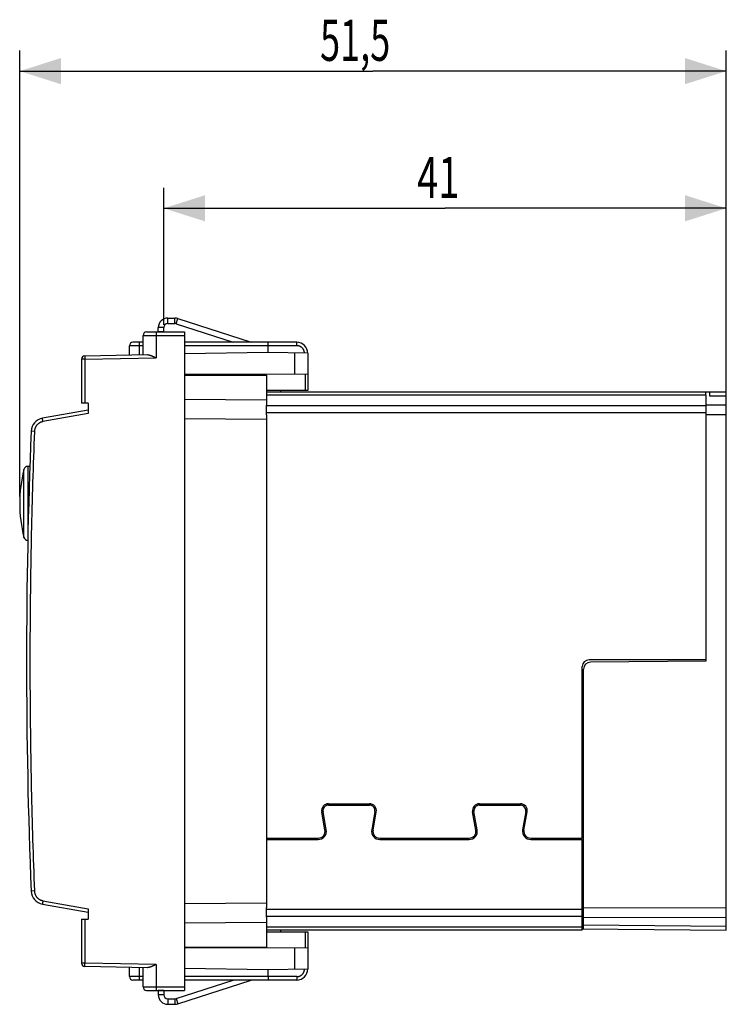
# Model space of a CAD drawing. Units: millimetres. Extents: x -84 to 85, y -25 to 47.
# Drawn here: x -84 to -32, y -25 to 47 of the extents above; entities that cross this region are included whole.
import ezdxf

# ---------------------------------------------------------------- set-up
doc = ezdxf.new("R2010")
doc.units = ezdxf.units.MM
doc.header["$LTSCALE"] = 16.335
doc.layers.get('0').update_dxf_attribs({"linetype": 'CONTINUOUS'})
doc.styles.get("Standard").update_dxf_attribs({"font": 'txt', "width": 0.8})
doc.dimstyles.new('DIMSTYLE_2', dxfattribs={"dimtxt": 3, "dimasz": 3, "dimexe": 0.18, "dimexo": 0.0625, "dimgap": 0.09, "dimtad": 1, "dimdsep": 46, "dimtxsty": 'STANDARD', "dimblk": '_FILLED', "dimblk1": '_FILLED', "dimblk2": '_FILLED', "dimcen": 0.09, "dimadec": 0, "dimazin": 0, "dimtfac": 1, "dimtofl": 0, "dimtmove": 0, "dimatfit": 3, "dimldrblk": '_FILLED', "dimfxl": 1, "dimtolj": 1, "dimarcsym": 0})

# ---------------------------------------------------------------- blocks, each defined once
blk = doc.blocks.new('_FILLED')
at = {"color": 0, "linetype": 'BYBLOCK'}
blk.add_solid([(0, 0), (-1, 0.317), (-1, -0.317)], dxfattribs=at)
blk = doc.blocks.new('*D4')
at = {"color": 2, "linetype": 'CONTINUOUS'}
for p, q in [((-73.156, 24.516), (-73.156, 34.516)), ((-32.156, 18.491), (-32.156, 34.516)), ((-73.156, 33.016), (-52.656, 33.016)), ((-32.156, 33.016), (-52.656, 33.016))]:
    blk.add_line(p, q, dxfattribs=at)
at = {"color": 2, "linetype": 'CONTINUOUS', "xscale": 3, "yscale": 3, "zscale": 3, "rotation": 180}
blk.add_blockref('_FILLED', (-73.156, 33.016), dxfattribs=at)
at = {"color": 2, "linetype": 'CONTINUOUS', "xscale": 3, "yscale": 3, "zscale": 3}
blk.add_blockref('_FILLED', (-32.156, 33.016), dxfattribs=at)
at = {"color": 2, "linetype": 'CONTINUOUS', "width": 0.678571}
blk.add_text('41', height=3, dxfattribs=at).set_placement((-54.692, 33.766))
blk = doc.blocks.new('*D5')
at = {"color": 2, "linetype": 'CONTINUOUS'}
for p, q in [((-83.656, 12), (-83.656, 44.516)), ((-32.156, 18.491), (-32.156, 44.516)), ((-83.656, 43.016), (-57.906, 43.016)), ((-32.156, 43.016), (-57.906, 43.016))]:
    blk.add_line(p, q, dxfattribs=at)
at = {"color": 2, "linetype": 'CONTINUOUS', "xscale": 3, "yscale": 3, "zscale": 3, "rotation": 180}
blk.add_blockref('_FILLED', (-83.656, 43.016), dxfattribs=at)
at = {"color": 2, "linetype": 'CONTINUOUS', "xscale": 3, "yscale": 3, "zscale": 3}
blk.add_blockref('_FILLED', (-32.156, 43.016), dxfattribs=at)
at = {"color": 2, "linetype": 'CONTINUOUS', "width": 0.642857}
blk.add_text('51,5', height=3, dxfattribs=at).set_placement((-61.763, 43.766))

msp = doc.modelspace()

# ---------------------------------------------------------------- linework, layer by layer
at = {"color": 9, "linetype": 'CONTINUOUS'}
for p, q in [((-72.856, 24.616), (-72.856, 25.016)), ((-72.342, 24.616), (-72.342, 25.016)), ((-72.249, 24.601), (-72.125, 24.981)), ((-74.656, 23.75), (-71.656, 23.75)), ((-73.708, 23.75), (-73.708, 22.108)), ((-73.156, 24.316), (-73.556, 24.316)), ((-74.656, 23), (-75.656, 23)), ((-74.932, 22.336), (-74.932, 23)), ((-63.451, 23), (-71.656, 23)), ((-63.638, 22.467), (-63.638, 20.928)), ((-62.656, 22.45), (-62.666, 22.45)), ((-78.91, 22.017), (-79.156, 22.017)), ((-78.91, 22.017), (-73.708, 22.108)), ((-78.91, 22.017), (-78.91, 18.8)), ((-62.855, 20.931), (-62.855, 19.731)), ((-33.656, 19.392), (-65.656, 19.392)), ((-65.656, 19.035), (-71.656, 19.078)), ((-33.656, 18.693), (-32.156, 18.698)), ((-32.156, 19.32), (-33.356, 19.31)), ((-78.656, 18.047), (-81.96, 17.464)), ((-33.656, 18.608), (-65.656, 18.608)), ((-33.656, 18.106), (-65.656, 18.106)), ((-33.656, 17.986), (-32.156, 17.991)), ((-65.656, 17.621), (-71.656, 17.664)), ((-82.58, 16.755), (-82.825, 16.765)), ((-83.345, 9.026), (-83.345, 13.974)), ((-83.054, 14.2), (-83.054, 9.291)), ((-42.656, -11.2), (-42.556, -11.2)), ((-64.852, -12.9), (-64.852, -13)), ((-43.358, -13), (-43.358, -12.9)), ((-42.556, -15.8), (-42.656, -15.8)), ((-82.58, -16.755), (-82.825, -16.765)), ((-81.96, -17.464), (-78.656, -18.047)), ((-71.656, -17.664), (-65.656, -17.621)), ((-42.656, -18.106), (-65.656, -18.106)), ((-42.656, -18.608), (-65.656, -18.608)), ((-42.556, -17.954), (-32.156, -17.991)), ((-42.556, -18.661), (-32.156, -18.698)), ((-78.91, -18.8), (-78.91, -22.017)), ((-71.656, -19.078), (-65.656, -19.035)), ((-42.656, -19.221), (-42.556, -19.222)), ((-42.556, -19.229), (-32.156, -19.32)), ((-42.656, -19.392), (-65.656, -19.392)), ((-62.855, -19.731), (-62.855, -20.931)), ((-63.638, -20.928), (-63.638, -22.467)), ((-78.91, -22.017), (-79.156, -22.017)), ((-73.708, -22.108), (-78.91, -22.017)), ((-73.708, -22.108), (-73.708, -23.75)), ((-74.932, -23), (-74.932, -22.336)), ((-62.666, -22.45), (-62.656, -22.45)), ((-74.656, -23), (-75.656, -23)), ((-63.451, -23), (-71.656, -23)), ((-74.656, -23.75), (-71.656, -23.75)), ((-73.156, -24.316), (-73.556, -24.316)), ((-72.856, -24.616), (-72.856, -25.016)), ((-72.342, -24.616), (-72.342, -25.016)), ((-72.249, -24.601), (-72.125, -24.981))]:
    msp.add_line(p, q, dxfattribs=at)
at = {"color": 7, "linetype": 'CONTINUOUS'}
for p, q in [((-72.856, 25.016), (-72.342, 25.016)), ((-72.125, 24.981), (-66.796, 23.25)), ((-74.656, 22.341), (-74.656, 23.75)), ((-74.406, 24), (-71.656, 24)), ((-73.556, 24), (-73.556, 24.316)), ((-73.156, 24.016), (-73.556, 24.016)), ((-71.656, 24), (-71.656, -24)), ((-75.656, 22.324), (-75.656, 23)), ((-74.656, 23.25), (-75.406, 23.25)), ((-63.456, 23.25), (-71.656, 23.25)), ((-65.556, 22.5), (-65.556, 23)), ((-78.91, 22.267), (-74.352, 22.346)), ((-65.556, 22.5), (-71.656, 22.394)), ((-62.656, 22.449), (-65.556, 22.5)), ((-62.656, 22.449), (-62.656, 19.731)), ((-79.156, 22.017), (-79.156, 18.8)), ((-62.656, 20.931), (-71.656, 20.9)), ((-71.656, 20.85), (-65.656, 20.85)), ((-65.656, 20.85), (-65.656, 18.674)), ((-62.656, 19.731), (-65.656, 19.721)), ((-64.656, 19.724), (-64.656, 19.6)), ((-32.156, 19.613), (-33.656, 19.6)), ((-33.656, 19.392), (-33.656, 19.6)), ((-33.356, 19.31), (-33.356, 19.603)), ((-32.156, -19.613), (-32.156, 19.613)), ((-78.656, 18.8), (-79.156, 18.8)), ((-78.656, 18.8), (-78.656, 18.047)), ((-78.656, 18.3), (-81.999, 17.71)), ((-65.656, 17.947), (-65.656, -17.947)), ((-82.918, 14.2), (-83.054, 14.2)), ((-33.656, 0), (-42.06, -0.073)), ((-33.656, 0.1), (-33.656, 0)), ((-42.556, -19.522), (-42.556, -0.573)), ((-42.656, -11), (-42.556, -11)), ((-64.656, -13), (-64.656, -12.9)), ((-43.556, -13), (-43.556, -12.9)), ((-42.556, -16), (-42.656, -16)), ((-81.999, -17.71), (-78.656, -18.3)), ((-78.656, -18.047), (-78.656, -18.8)), ((-42.556, -18.5), (-42.656, -18.5)), ((-79.156, -18.8), (-79.156, -22.017)), ((-79.156, -18.8), (-78.656, -18.8)), ((-65.656, -18.674), (-65.656, -20.85)), ((-65.656, -19.721), (-62.656, -19.731)), ((-64.656, -19.6), (-64.656, -19.724)), ((-62.656, -19.731), (-62.656, -22.449)), ((-42.656, -19.521), (-32.156, -19.613)), ((-71.656, -20.85), (-65.656, -20.85)), ((-62.656, -20.931), (-71.656, -20.9)), ((-74.352, -22.346), (-78.91, -22.267)), ((-75.656, -23), (-75.656, -22.324)), ((-74.656, -23.75), (-74.656, -22.341)), ((-65.556, -22.5), (-71.656, -22.394)), ((-62.656, -22.449), (-65.556, -22.5)), ((-65.556, -23), (-65.556, -22.5)), ((-74.656, -23.25), (-75.406, -23.25)), ((-72.125, -24.981), (-66.796, -23.25)), ((-63.456, -23.25), (-71.656, -23.25)), ((-74.406, -24), (-71.656, -24)), ((-73.556, -24), (-73.556, -24.316)), ((-73.156, -24.016), (-73.556, -24.016)), ((-72.856, -25.016), (-72.342, -25.016))]:
    msp.add_line(p, q, dxfattribs=at)
at = {"color": 3, "linetype": 'CONTINUOUS'}
for p, q in [((-72.856, 24.616), (-72.342, 24.616)), ((-72.249, 24.601), (-68.091, 23.25)), ((-73.156, 24), (-73.156, 24.316)), ((-33.656, 19.6), (-65.656, 19.6)), ((-33.656, 19.392), (-33.656, 0.1)), ((-65.656, 17.947), (-65.656, 18.674)), ((-33.656, 0.1), (-42.156, 0.1)), ((-42.656, -12.9), (-42.656, -0.4)), ((-61.151, -10.4), (-58.161, -10.4)), ((-61.151, -10.5), (-58.161, -10.5)), ((-50.151, -10.4), (-47.161, -10.4)), ((-50.151, -10.5), (-47.161, -10.5)), ((-61.409, -12.313), (-61.643, -10.987)), ((-61.311, -12.296), (-61.545, -10.969)), ((-57.767, -10.969), (-58.001, -12.296)), ((-57.902, -12.313), (-57.668, -10.987)), ((-50.409, -12.313), (-50.643, -10.987)), ((-50.311, -12.296), (-50.545, -10.969)), ((-46.767, -10.969), (-47.001, -12.296)), ((-46.902, -12.313), (-46.668, -10.987)), ((-65.656, -12.9), (-61.902, -12.9)), ((-57.41, -12.9), (-50.902, -12.9)), ((-46.41, -12.9), (-42.656, -12.9)), ((-65.656, -13), (-61.902, -13)), ((-57.41, -13), (-50.902, -13)), ((-46.41, -13), (-42.656, -13)), ((-42.656, -19.6), (-42.656, -13)), ((-65.656, -18.674), (-65.656, -17.947)), ((-42.656, -19.6), (-65.656, -19.6)), ((-72.249, -24.601), (-68.091, -23.25)), ((-73.156, -24), (-73.156, -24.316)), ((-72.856, -24.616), (-72.342, -24.616))]:
    msp.add_line(p, q, dxfattribs=at)
at = {"color": 7, "linetype": 'CONTINUOUS'}
for centre, radius, start, end in [((-72.856, 24.316), 0.7, 90, 180), ((-72.342, 24.316), 0.7, 72, 90), ((-74.406, 23.75), 0.25, 90, 180), ((-75.406, 23), 0.25, 90, 180), ((-63.456, 22.45), 0.8, 359.9997, 90.00027), ((-78.906, 22.017), 0.25, 91, 180), ((-81.826, 16.726), 1, 100, 177.73925), ((341.844, 0), 425, 177.73925, 182.26075), ((-73.656, 11.5), 10, 165.67495, 194.32505), ((-83.054, 13.9), 0.3, 90, 165.67495), ((-83.054, 9.1), 0.3, 194.32505, 268.08234), ((-42.056, -0.573), 0.5, 90.5, 180), ((-81.826, -16.726), 1, 182.26075, 260), ((-78.906, -22.017), 0.25, 180, 269), ((-63.456, -22.45), 0.8, 269.99973, 0.00026), ((-75.406, -23), 0.25, 180, 270), ((-74.406, -23.75), 0.25, 180, 270), ((-72.856, -24.316), 0.7, 180, 270), ((-72.342, -24.316), 0.7, 270, 288)]:
    msp.add_arc(centre, radius, start, end, dxfattribs=at)
at = {"color": 3, "linetype": 'CONTINUOUS'}
for centre, radius, start, end in [((-72.856, 24.316), 0.3, 90, 180), ((-72.342, 24.316), 0.3, 72, 90), ((-42.156, -0.4), 0.5, 90, 180), ((-61.151, -10.9), 0.5, 90, 190), ((-61.151, -10.9), 0.4, 90, 190), ((-58.161, -10.9), 0.5, 350, 90), ((-58.161, -10.9), 0.4, 350, 90), ((-50.151, -10.9), 0.5, 90, 190), ((-50.151, -10.9), 0.4, 90, 190), ((-47.161, -10.9), 0.5, 350, 90), ((-47.161, -10.9), 0.4, 350, 90), ((-61.902, -12.4), 0.6, 270, 10), ((-61.902, -12.4), 0.5, 270, 10), ((-57.41, -12.4), 0.6, 170, 270), ((-57.41, -12.4), 0.5, 170, 270), ((-50.902, -12.4), 0.6, 270, 10), ((-50.902, -12.4), 0.5, 270, 10), ((-46.41, -12.4), 0.6, 170, 270), ((-46.41, -12.4), 0.5, 170, 270), ((-72.856, -24.316), 0.3, 180, 270), ((-72.342, -24.316), 0.3, 270, 288)]:
    msp.add_arc(centre, radius, start, end, dxfattribs=at)
at = {"color": 9, "linetype": 'CONTINUOUS'}
for points, knots in [([(-73.704, 24), (-73.705, 24), (-73.704, 23.996), (-73.705, 23.992), (-73.705, 23.982), (-73.706, 23.97), (-73.706, 23.955), (-73.707, 23.936), (-73.707, 23.915), (-73.708, 23.891), (-73.708, 23.866), (-73.708, 23.838), (-73.708, 23.81), (-73.708, 23.78), (-73.708, 23.76), (-73.708, 23.75)], [0, 0, 0, 0, 0.007584, 0.029437, 0.065399, 0.114968, 0.177431, 0.25188, 0.337233, 0.432246, 0.535535, 0.645594, 0.760819, 0.879532, 1, 1, 1, 1]), ([(-74.932, 23), (-74.932, 23.009), (-74.932, 23.028), (-74.932, 23.055), (-74.932, 23.082), (-74.932, 23.108), (-74.932, 23.132), (-74.931, 23.155), (-74.931, 23.176), (-74.931, 23.195), (-74.93, 23.211), (-74.93, 23.224), (-74.929, 23.235), (-74.929, 23.243), (-74.928, 23.247), (-74.928, 23.25), (-74.928, 23.25)], [0, 0, 0, 0, 0.1119, 0.222393, 0.33009, 0.433638, 0.531734, 0.623146, 0.706725, 0.781421, 0.846296, 0.900536, 0.943464, 0.974547, 0.993419, 1, 1, 1, 1]), ([(-63.451, 23), (-63.451, 23.01), (-63.451, 23.03), (-63.452, 23.06), (-63.452, 23.088), (-63.452, 23.116), (-63.452, 23.141), (-63.453, 23.165), (-63.453, 23.186), (-63.453, 23.205), (-63.454, 23.22), (-63.454, 23.232), (-63.454, 23.242), (-63.455, 23.246), (-63.455, 23.25), (-63.456, 23.25)], [0, 0, 0, 0, 0.120468, 0.239181, 0.354406, 0.464465, 0.567754, 0.662767, 0.74812, 0.822569, 0.885032, 0.934601, 0.970563, 0.992416, 1, 1, 1, 1]), ([(-62.901, 22.454), (-62.902, 22.47), (-62.903, 22.501), (-62.91, 22.549), (-62.92, 22.595), (-62.935, 22.641), (-62.953, 22.685), (-62.976, 22.727), (-63.002, 22.768), (-63.031, 22.806), (-63.063, 22.841), (-63.099, 22.873), (-63.137, 22.902), (-63.177, 22.928), (-63.22, 22.95), (-63.264, 22.968), (-63.309, 22.982), (-63.356, 22.992), (-63.404, 22.999), (-63.436, 23), (-63.451, 23)], [0, 0, 0, 0, 0.055526, 0.111081, 0.166636, 0.222192, 0.277747, 0.333304, 0.388861, 0.444418, 0.499975, 0.555533, 0.611092, 0.666651, 0.72221, 0.77777, 0.83333, 0.88889, 0.94445, 1, 1, 1, 1]), ([(-78.91, 22.267), (-78.911, 22.267), (-78.91, 22.264), (-78.911, 22.26), (-78.911, 22.252), (-78.912, 22.241), (-78.912, 22.228), (-78.912, 22.212), (-78.912, 22.193), (-78.912, 22.172), (-78.912, 22.149), (-78.912, 22.125), (-78.911, 22.099), (-78.911, 22.072), (-78.911, 22.045), (-78.91, 22.026), (-78.91, 22.017)], [0, 0, 0, 0, 0.00658, 0.025451, 0.056532, 0.099457, 0.153693, 0.218564, 0.293257, 0.376833, 0.468243, 0.566339, 0.669888, 0.777589, 0.88809, 1, 1, 1, 1]), ([(-81.96, 17.464), (-81.98, 17.461), (-82.019, 17.452), (-82.076, 17.435), (-82.132, 17.413), (-82.186, 17.387), (-82.238, 17.356), (-82.287, 17.322), (-82.333, 17.283), (-82.376, 17.242), (-82.415, 17.197), (-82.451, 17.148), (-82.482, 17.098), (-82.51, 17.044), (-82.533, 16.989), (-82.552, 16.932), (-82.566, 16.874), (-82.576, 16.815), (-82.579, 16.775), (-82.58, 16.755)], [0, 0, 0, 0, 0.058815, 0.117642, 0.17647, 0.235298, 0.294125, 0.352952, 0.411779, 0.470605, 0.529431, 0.588256, 0.64708, 0.705905, 0.764728, 0.823551, 0.882374, 0.941196, 1, 1, 1, 1]), ([(-81.96, 17.464), (-81.962, 17.474), (-81.966, 17.494), (-81.971, 17.523), (-81.975, 17.551), (-81.98, 17.578), (-81.984, 17.603), (-81.988, 17.626), (-81.991, 17.647), (-81.994, 17.666), (-81.996, 17.681), (-81.998, 17.693), (-81.999, 17.702), (-81.999, 17.707), (-82, 17.71), (-81.999, 17.71)], [0, 0, 0, 0, 0.120582, 0.239368, 0.354635, 0.464707, 0.567988, 0.662977, 0.748295, 0.822706, 0.885129, 0.934663, 0.970596, 0.99243, 1, 1, 1, 1]), ([(-82.58, 16.755), (-82.629, 15.515), (-82.716, 13.033), (-82.814, 9.31), (-82.879, 5.586), (-82.912, 1.862), (-82.912, -1.862), (-82.879, -5.586), (-82.814, -9.31), (-82.716, -13.033), (-82.629, -15.515), (-82.58, -16.755)], [0, 0, 0, 0, 0.111111, 0.222222, 0.333333, 0.444444, 0.555556, 0.666667, 0.777778, 0.888889, 1, 1, 1, 1]), ([(-82.58, -16.755), (-82.579, -16.775), (-82.576, -16.815), (-82.566, -16.874), (-82.552, -16.932), (-82.533, -16.989), (-82.51, -17.044), (-82.482, -17.098), (-82.451, -17.148), (-82.415, -17.197), (-82.376, -17.242), (-82.333, -17.283), (-82.287, -17.322), (-82.238, -17.356), (-82.186, -17.387), (-82.132, -17.413), (-82.076, -17.435), (-82.019, -17.452), (-81.98, -17.461), (-81.96, -17.464)], [0, 0, 0, 0, 0.058809, 0.117631, 0.176454, 0.235277, 0.294101, 0.352925, 0.41175, 0.470575, 0.5294, 0.588227, 0.647053, 0.70588, 0.764707, 0.823535, 0.882363, 0.94119, 1, 1, 1, 1]), ([(-81.96, -17.464), (-81.962, -17.474), (-81.966, -17.494), (-81.971, -17.523), (-81.975, -17.551), (-81.98, -17.578), (-81.984, -17.603), (-81.988, -17.626), (-81.991, -17.647), (-81.994, -17.666), (-81.996, -17.681), (-81.998, -17.693), (-81.999, -17.702), (-81.999, -17.707), (-82, -17.71), (-81.999, -17.71)], [0, 0, 0, 0, 0.120582, 0.239368, 0.354635, 0.464707, 0.567988, 0.662977, 0.748295, 0.822706, 0.885129, 0.934663, 0.970596, 0.99243, 1, 1, 1, 1]), ([(-78.91, -22.267), (-78.911, -22.267), (-78.91, -22.264), (-78.911, -22.26), (-78.911, -22.252), (-78.912, -22.241), (-78.912, -22.228), (-78.912, -22.212), (-78.912, -22.193), (-78.912, -22.172), (-78.912, -22.149), (-78.912, -22.125), (-78.911, -22.099), (-78.911, -22.072), (-78.911, -22.045), (-78.91, -22.026), (-78.91, -22.017)], [0, 0, 0, 0, 0.00658, 0.025451, 0.056532, 0.099457, 0.153693, 0.218564, 0.293257, 0.376833, 0.468243, 0.566339, 0.669888, 0.777589, 0.88809, 1, 1, 1, 1]), ([(-63.451, -23), (-63.436, -23), (-63.404, -22.999), (-63.356, -22.992), (-63.309, -22.982), (-63.264, -22.968), (-63.22, -22.95), (-63.177, -22.928), (-63.137, -22.902), (-63.099, -22.873), (-63.063, -22.841), (-63.031, -22.806), (-63.002, -22.768), (-62.976, -22.727), (-62.953, -22.685), (-62.935, -22.641), (-62.92, -22.595), (-62.91, -22.549), (-62.903, -22.501), (-62.902, -22.47), (-62.901, -22.454)], [0, 0, 0, 0, 0.05555, 0.11111, 0.16667, 0.22223, 0.27779, 0.333349, 0.388908, 0.444467, 0.500025, 0.555582, 0.611139, 0.666696, 0.722253, 0.777808, 0.833364, 0.888919, 0.944474, 1, 1, 1, 1]), ([(-74.928, -23.25), (-74.928, -23.25), (-74.928, -23.247), (-74.929, -23.243), (-74.929, -23.235), (-74.93, -23.224), (-74.93, -23.211), (-74.931, -23.195), (-74.931, -23.176), (-74.931, -23.155), (-74.932, -23.132), (-74.932, -23.108), (-74.932, -23.082), (-74.932, -23.055), (-74.932, -23.028), (-74.932, -23.009), (-74.932, -23)], [0, 0, 0, 0, 0.006581, 0.025453, 0.056536, 0.099464, 0.153704, 0.218579, 0.293275, 0.376854, 0.468266, 0.566362, 0.66991, 0.777607, 0.8881, 1, 1, 1, 1]), ([(-63.451, -23), (-63.451, -23.01), (-63.451, -23.03), (-63.452, -23.06), (-63.452, -23.088), (-63.452, -23.116), (-63.452, -23.141), (-63.453, -23.165), (-63.453, -23.186), (-63.453, -23.205), (-63.454, -23.22), (-63.454, -23.232), (-63.454, -23.242), (-63.455, -23.246), (-63.455, -23.25), (-63.456, -23.25)], [0, 0, 0, 0, 0.120468, 0.239181, 0.354406, 0.464465, 0.567754, 0.662767, 0.74812, 0.822569, 0.885032, 0.934601, 0.970563, 0.992416, 1, 1, 1, 1]), ([(-73.708, -23.75), (-73.708, -23.76), (-73.708, -23.78), (-73.708, -23.81), (-73.708, -23.838), (-73.708, -23.866), (-73.708, -23.891), (-73.707, -23.915), (-73.707, -23.936), (-73.706, -23.955), (-73.706, -23.97), (-73.705, -23.982), (-73.705, -23.992), (-73.704, -23.996), (-73.705, -24), (-73.704, -24)], [0, 0, 0, 0, 0.120468, 0.239181, 0.354406, 0.464465, 0.567754, 0.662767, 0.74812, 0.822569, 0.885032, 0.934601, 0.970563, 0.992416, 1, 1, 1, 1])]:
    msp.add_open_spline(points, degree=3, knots=knots, dxfattribs=at)
at = {"color": 7, "linetype": 'CONTINUOUS'}
for points, knots in [([(-65.556, 23), (-65.556, 23.008), (-65.556, 23.024), (-65.556, 23.049), (-65.556, 23.072), (-65.556, 23.095), (-65.556, 23.117), (-65.556, 23.138), (-65.556, 23.158), (-65.556, 23.176), (-65.556, 23.193), (-65.556, 23.207), (-65.556, 23.22), (-65.556, 23.23), (-65.556, 23.238), (-65.556, 23.244), (-65.556, 23.248), (-65.556, 23.25), (-65.556, 23.25)], [0, 0, 0, 0, 0.098027, 0.195108, 0.290309, 0.382712, 0.471428, 0.555603, 0.634425, 0.707137, 0.773037, 0.831492, 0.881938, 0.923892, 0.956948, 0.980789, 0.995186, 1, 1, 1, 1]), ([(-74.352, 22.346), (-74.337, 22.347), (-74.307, 22.345), (-74.261, 22.338), (-74.214, 22.326), (-74.166, 22.312), (-74.117, 22.294), (-74.067, 22.275), (-74.017, 22.254), (-73.966, 22.231), (-73.915, 22.208), (-73.863, 22.183), (-73.812, 22.158), (-73.76, 22.133), (-73.726, 22.116), (-73.708, 22.108)], [0, 0, 0, 0, 0.063939, 0.130951, 0.200947, 0.273679, 0.348839, 0.426112, 0.505179, 0.585732, 0.667465, 0.750072, 0.833246, 0.916668, 1, 1, 1, 1]), ([(-73.708, -22.108), (-73.726, -22.116), (-73.76, -22.133), (-73.812, -22.158), (-73.863, -22.183), (-73.915, -22.208), (-73.966, -22.231), (-74.017, -22.254), (-74.067, -22.275), (-74.117, -22.294), (-74.166, -22.312), (-74.214, -22.326), (-74.261, -22.338), (-74.307, -22.345), (-74.337, -22.347), (-74.352, -22.346)], [0, 0, 0, 0, 0.083332, 0.166754, 0.249928, 0.332535, 0.414268, 0.494821, 0.573888, 0.651161, 0.726321, 0.799053, 0.869049, 0.936061, 1, 1, 1, 1]), ([(-65.556, -23), (-65.556, -23.008), (-65.556, -23.024), (-65.556, -23.049), (-65.556, -23.072), (-65.556, -23.095), (-65.556, -23.117), (-65.556, -23.138), (-65.556, -23.158), (-65.556, -23.176), (-65.556, -23.193), (-65.556, -23.207), (-65.556, -23.22), (-65.556, -23.23), (-65.556, -23.238), (-65.556, -23.244), (-65.556, -23.248), (-65.556, -23.25), (-65.556, -23.25)], [0, 0, 0, 0, 0.098027, 0.195108, 0.290309, 0.382712, 0.471428, 0.555603, 0.634425, 0.707137, 0.773037, 0.831492, 0.881938, 0.923892, 0.956948, 0.980789, 0.995186, 1, 1, 1, 1])]:
    msp.add_open_spline(points, degree=3, knots=knots, dxfattribs=at)

# ---------------------------------------------------------------- dimensions: what is measured, and where the dimension line sits
at = {"color": 2, "linetype": 'CONTINUOUS'}
for base, p2, picture, middle in [((-83.656, 43.016), (-83.656, 12), '*D5', (-57.906, 45.266)), ((-73.156, 33.016), (-73.156, 24.516), '*D4', (-52.656, 35.266))]:
    dim = msp.add_linear_dim(base=base, p1=(-32.156, 18.491), p2=p2, angle=180, dimstyle='DIMSTYLE_2', dxfattribs=at)
    dim.commit()
    dim.dimension.update_dxf_attribs({"geometry": picture, "text_midpoint": middle, "dimtype": 160})

doc.saveas('drawing.dxf')
